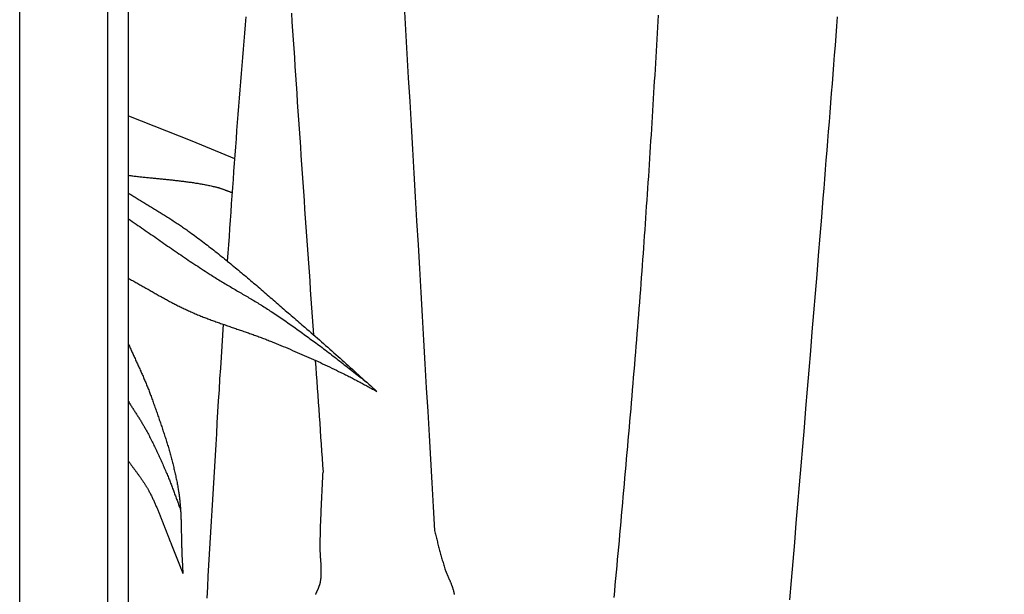
# Model space of a CAD drawing. Units: millimetres. Extents: x -22 to 465, y 37 to 1174.
# Drawn here: x 59 to 196, y 611 to 691 of the extents above; entities that cross this region are included whole.
import ezdxf

# ---------------------------------------------------------------- set-up
doc = ezdxf.new("R2010")
doc.units = ezdxf.units.MM
doc.layers.add('Vector Layer 1', color=7, linetype='Continuous', lineweight=30)

msp = doc.modelspace()

# ---------------------------------------------------------------- linework, layer by layer
at = {"layer": 'Vector Layer 1', "color": 18, "lineweight": 30, "true_color": 0x000000, "extrusion": (0, 0, -1)}
for points in [[(-58.82, 36.79), (-58.82, 1103.59), (-58.82, 1103.59), (-465.22, 1103.59), (-465.22, 1103.59), (-465.22, 36.79), (-465.22, 36.79), (-58.82, 36.79)], [(-71.04, 49.93), (-71.04, 1091.33), (-71.04, 1091.33), (-452.04, 1091.33), (-452.04, 1091.33), (-452.04, 49.93), (-452.04, 49.93), (-71.04, 49.93)], [(-73.93, 53.89), (-73.93, 1087.92), (-73.93, 1087.92), (-448.55, 1087.92), (-448.55, 1087.92), (-448.55, 53.89), (-448.55, 53.89), (-73.93, 53.89)], [(-112.18, 692.73), (-112.38, 689.41), (-112.57, 686.09), (-112.76, 682.77), (-112.96, 679.46), (-113.15, 676.14), (-113.34, 672.82), (-113.54, 669.51), (-113.73, 666.2), (-113.92, 662.88), (-114.12, 659.57), (-114.31, 656.26), (-114.5, 652.95), (-114.7, 649.63), (-114.89, 646.32), (-115.08, 643.01), (-115.27, 639.71), (-115.47, 636.4), (-115.66, 633.09), (-115.85, 629.78), (-116.04, 626.48), (-116.23, 623.17), (-116.42, 619.87)], [(-147.46, 691.46), (-147.41, 690.63), (-147.37, 689.8), (-147.32, 688.96), (-147.27, 688.13), (-147.22, 687.3), (-147.17, 686.47), (-147.12, 685.64), (-147.07, 684.81), (-147.02, 683.97), (-146.97, 683.14), (-146.92, 682.31), (-146.87, 681.48), (-146.82, 680.65), (-146.77, 679.82), (-146.72, 678.99), (-146.67, 678.16), (-146.62, 677.33), (-146.57, 676.5), (-146.52, 675.67), (-146.46, 674.84), (-146.41, 674.01), (-146.36, 673.18), (-146.31, 672.36), (-146.25, 671.53), (-146.2, 670.7), (-146.14, 669.87), (-146.09, 669.05), (-146.04, 668.22), (-145.98, 667.39), (-145.93, 666.57), (-145.87, 665.74), (-145.81, 664.92), (-145.76, 664.09), (-145.7, 663.27), (-145.64, 662.45), (-145.59, 661.62), (-145.53, 660.8), (-145.47, 659.98), (-145.41, 659.16), (-145.35, 658.34), (-145.29, 657.52), (-145.23, 656.7), (-145.17, 655.88), (-145.17, 655.88), (-145.11, 655.02), (-145.04, 654.15), (-144.98, 653.29), (-144.91, 652.43), (-144.84, 651.56), (-144.78, 650.7), (-144.71, 649.83), (-144.64, 648.96), (-144.57, 648.1), (-144.5, 647.23), (-144.43, 646.36), (-144.36, 645.49), (-144.29, 644.63), (-144.22, 643.76), (-144.15, 642.89), (-144.08, 642.02), (-144, 641.15), (-143.93, 640.28), (-143.86, 639.41), (-143.79, 638.54), (-143.71, 637.67), (-143.64, 636.79), (-143.56, 635.92), (-143.49, 635.05), (-143.41, 634.18), (-143.34, 633.31), (-143.26, 632.43), (-143.19, 631.56), (-143.11, 630.69), (-143.03, 629.81), (-142.96, 628.94), (-142.88, 628.07), (-142.8, 627.19), (-142.72, 626.32), (-142.65, 625.45), (-142.57, 624.57), (-142.49, 623.7), (-142.41, 622.82), (-142.33, 621.95), (-142.25, 621.07), (-142.17, 620.2), (-142.1, 619.33), (-142.02, 618.45), (-141.94, 617.58), (-141.86, 616.7), (-141.78, 615.83), (-141.7, 614.95), (-141.62, 614.08), (-141.54, 613.2), (-141.46, 612.33), (-141.38, 611.46), (-141.3, 610.58)], [(-172.31, 691.24), (-172.21, 689.91), (-172.11, 688.58), (-172.01, 687.25), (-171.9, 685.92), (-171.8, 684.59), (-171.7, 683.26), (-171.59, 681.93), (-171.49, 680.61), (-171.39, 679.28), (-171.28, 677.95), (-171.18, 676.63), (-171.07, 675.3), (-170.97, 673.98), (-170.86, 672.65), (-170.75, 671.33), (-170.65, 670.01), (-170.54, 668.68), (-170.43, 667.36), (-170.33, 666.04), (-170.33, 666.04), (-170.11, 663.39), (-169.89, 660.74), (-169.68, 658.09), (-169.46, 655.43), (-169.24, 652.78), (-169.02, 650.12), (-168.8, 647.47), (-168.58, 644.81), (-168.36, 642.16), (-168.14, 639.5), (-167.92, 636.84), (-167.7, 634.19), (-167.48, 631.53), (-167.25, 628.87), (-167.03, 626.21), (-166.81, 623.55), (-166.58, 620.89), (-166.36, 618.23), (-166.14, 615.57), (-165.91, 612.91), (-165.69, 610.24)], [(-73.93, 677.47), (-82.72, 673.98), (-82.72, 673.98), (-88.65, 671.53)], [(-73.93, 669.21), (-74.08, 669.19), (-74.24, 669.17), (-74.39, 669.15), (-74.55, 669.13), (-74.7, 669.11), (-74.86, 669.09), (-75.01, 669.07), (-75.17, 669.06), (-75.32, 669.04), (-75.48, 669.02), (-75.64, 669), (-75.79, 668.99), (-75.95, 668.97), (-76.1, 668.95), (-76.26, 668.94), (-76.41, 668.92), (-76.57, 668.91), (-76.72, 668.89), (-76.88, 668.87), (-77.03, 668.86), (-77.19, 668.84), (-77.35, 668.83), (-77.5, 668.81), (-77.66, 668.8), (-77.81, 668.78), (-77.97, 668.77), (-78.12, 668.75), (-78.28, 668.74), (-78.43, 668.72), (-78.59, 668.71), (-78.75, 668.69), (-78.9, 668.67), (-79.06, 668.66), (-79.21, 668.64), (-79.37, 668.63), (-79.52, 668.61), (-79.68, 668.59), (-79.83, 668.58), (-79.99, 668.56), (-80.14, 668.54), (-80.3, 668.53), (-80.46, 668.51), (-80.61, 668.49), (-80.77, 668.48), (-80.92, 668.46), (-81.08, 668.44), (-81.23, 668.42), (-81.39, 668.4), (-81.54, 668.38), (-81.7, 668.36), (-81.85, 668.34), (-82, 668.32), (-82.16, 668.3), (-82.31, 668.28), (-82.47, 668.26), (-82.62, 668.24), (-82.78, 668.21), (-82.93, 668.19), (-83.09, 668.17), (-83.24, 668.14), (-83.39, 668.12), (-83.55, 668.1), (-83.7, 668.07), (-83.85, 668.04), (-84.01, 668.02), (-84.16, 667.99), (-84.31, 667.96), (-84.47, 667.93), (-84.62, 667.9), (-84.77, 667.88), (-84.93, 667.84), (-85.08, 667.81), (-85.23, 667.78), (-85.38, 667.75), (-85.54, 667.72), (-85.69, 667.68), (-85.84, 667.65), (-85.84, 667.65), (-85.91, 667.63), (-85.98, 667.61), (-86.05, 667.6), (-86.12, 667.58), (-86.19, 667.56), (-86.26, 667.54), (-86.33, 667.52), (-86.4, 667.5), (-86.47, 667.48), (-86.54, 667.45), (-86.6, 667.43), (-86.67, 667.41), (-86.74, 667.39), (-86.81, 667.36), (-86.88, 667.34), (-86.95, 667.31), (-87.01, 667.29), (-87.08, 667.27), (-87.15, 667.24), (-87.22, 667.22), (-87.29, 667.19), (-87.35, 667.17), (-87.42, 667.14), (-87.49, 667.12), (-87.56, 667.09), (-87.63, 667.07), (-87.69, 667.04), (-87.76, 667.02), (-87.83, 666.99), (-87.9, 666.97), (-87.96, 666.94), (-88.03, 666.92), (-88.1, 666.89), (-88.17, 666.87), (-88.24, 666.85), (-88.31, 666.82)], [(-73.93, 666.73), (-74.08, 666.64), (-74.23, 666.54), (-74.38, 666.45), (-74.53, 666.35), (-74.68, 666.26), (-74.83, 666.17), (-74.98, 666.07), (-75.13, 665.98), (-75.28, 665.89), (-75.43, 665.79), (-75.58, 665.7), (-75.74, 665.61), (-75.89, 665.52), (-76.04, 665.42), (-76.19, 665.33), (-76.34, 665.24), (-76.49, 665.15), (-76.64, 665.06), (-76.8, 664.96), (-76.95, 664.87), (-77.1, 664.78), (-77.25, 664.69), (-77.4, 664.6), (-77.55, 664.5), (-77.7, 664.41), (-77.85, 664.32), (-78.01, 664.23), (-78.16, 664.13), (-78.31, 664.04), (-78.46, 663.95), (-78.61, 663.86), (-78.76, 663.76), (-78.91, 663.67), (-79.06, 663.58), (-79.21, 663.48), (-79.36, 663.39), (-79.51, 663.29), (-79.66, 663.2), (-79.81, 663.1), (-79.96, 663.01), (-80.11, 662.91), (-80.26, 662.81), (-80.4, 662.72), (-80.55, 662.62), (-80.7, 662.52), (-80.85, 662.43), (-80.99, 662.33), (-81.14, 662.23), (-81.29, 662.13), (-81.43, 662.03), (-81.58, 661.93), (-81.72, 661.83), (-81.87, 661.73), (-82.01, 661.63), (-82.16, 661.52), (-82.3, 661.42), (-82.45, 661.32), (-82.45, 661.32), (-82.67, 661.15), (-82.89, 660.99), (-83.11, 660.83), (-83.34, 660.66), (-83.56, 660.5), (-83.78, 660.33), (-84, 660.16), (-84.22, 660), (-84.44, 659.83), (-84.66, 659.66), (-84.88, 659.49), (-85.1, 659.32), (-85.31, 659.15), (-85.53, 658.98), (-85.75, 658.81), (-85.97, 658.64), (-86.18, 658.47), (-86.4, 658.3), (-86.61, 658.13), (-86.83, 657.95), (-87.05, 657.78), (-87.26, 657.61), (-87.48, 657.43), (-87.69, 657.26), (-87.9, 657.08), (-88.12, 656.91), (-88.33, 656.73), (-88.54, 656.56), (-88.76, 656.38), (-88.97, 656.2), (-89.18, 656.03), (-89.4, 655.85), (-89.61, 655.67), (-89.82, 655.5), (-90.03, 655.32), (-90.24, 655.14), (-90.45, 654.96), (-90.66, 654.78), (-90.88, 654.6), (-91.09, 654.42), (-91.3, 654.25), (-91.51, 654.07), (-91.72, 653.89), (-91.93, 653.71), (-92.14, 653.53), (-92.35, 653.35), (-92.56, 653.17), (-92.77, 652.99), (-92.98, 652.8), (-93.19, 652.62), (-93.39, 652.44), (-93.6, 652.26), (-93.81, 652.08), (-94.02, 651.9), (-94.23, 651.72), (-94.44, 651.54), (-94.65, 651.36), (-94.86, 651.18), (-95.07, 650.99), (-95.28, 650.81), (-95.49, 650.63), (-95.69, 650.45), (-95.9, 650.27), (-96.11, 650.09), (-96.32, 649.91), (-96.53, 649.73), (-96.74, 649.55), (-96.95, 649.36), (-97.16, 649.18), (-97.37, 649), (-97.58, 648.82), (-97.78, 648.64), (-97.99, 648.46), (-98.2, 648.28), (-98.41, 648.1), (-98.41, 648.1), (-98.7, 647.85), (-98.99, 647.6), (-99.28, 647.35), (-99.57, 647.1), (-99.86, 646.85), (-100.15, 646.6), (-100.43, 646.34), (-100.72, 646.09), (-101.01, 645.84), (-101.29, 645.58), (-101.58, 645.33), (-101.87, 645.08), (-102.15, 644.82), (-102.44, 644.57), (-102.72, 644.31), (-103.01, 644.06), (-103.29, 643.8), (-103.58, 643.55), (-103.86, 643.29), (-104.15, 643.03), (-104.43, 642.78), (-104.71, 642.52), (-105, 642.27), (-105.28, 642.01), (-105.57, 641.75), (-105.85, 641.5), (-106.14, 641.24), (-106.42, 640.99), (-106.71, 640.73), (-106.99, 640.47), (-107.27, 640.22), (-107.56, 639.96), (-107.85, 639.71), (-108.13, 639.45), (-108.42, 639.2)], [(-73.93, 663.15), (-74.19, 662.97), (-74.45, 662.8), (-74.71, 662.62), (-74.97, 662.44), (-75.23, 662.26), (-75.49, 662.08), (-75.75, 661.9), (-76, 661.73), (-76.26, 661.55), (-76.52, 661.37), (-76.78, 661.19), (-77.04, 661.01), (-77.3, 660.83), (-77.56, 660.65), (-77.81, 660.47), (-78.07, 660.29), (-78.33, 660.11), (-78.59, 659.93), (-78.85, 659.75), (-79.11, 659.57), (-79.36, 659.39), (-79.62, 659.22), (-79.88, 659.04), (-80.14, 658.86), (-80.4, 658.68), (-80.66, 658.5), (-80.92, 658.32), (-81.18, 658.15), (-81.44, 657.97), (-81.7, 657.79), (-81.96, 657.62), (-82.22, 657.44), (-82.48, 657.26), (-82.74, 657.09), (-83, 656.91), (-83.27, 656.74), (-83.53, 656.57), (-83.79, 656.39), (-84.05, 656.22), (-84.32, 656.05), (-84.58, 655.88), (-84.84, 655.7), (-85.11, 655.53), (-85.11, 655.53), (-85.28, 655.43), (-85.45, 655.32), (-85.62, 655.21), (-85.79, 655.1), (-85.96, 655), (-86.13, 654.89), (-86.3, 654.78), (-86.48, 654.68), (-86.65, 654.57), (-86.82, 654.47), (-86.99, 654.36), (-87.17, 654.26), (-87.34, 654.16), (-87.51, 654.05), (-87.69, 653.95), (-87.86, 653.85), (-88.03, 653.75), (-88.21, 653.64), (-88.38, 653.54), (-88.56, 653.44), (-88.73, 653.34), (-88.9, 653.23), (-89.08, 653.13), (-89.25, 653.03), (-89.43, 652.93), (-89.6, 652.83), (-89.77, 652.72), (-89.95, 652.62), (-90.12, 652.52), (-90.3, 652.42), (-90.47, 652.32), (-90.64, 652.21), (-90.82, 652.11), (-90.99, 652.01), (-91.16, 651.9), (-91.34, 651.8), (-91.51, 651.7), (-91.68, 651.59), (-91.86, 651.49), (-92.03, 651.38), (-92.2, 651.28), (-92.37, 651.17), (-92.54, 651.06), (-92.71, 650.96), (-92.89, 650.85), (-93.06, 650.74), (-93.23, 650.63), (-93.4, 650.52), (-93.56, 650.41), (-93.73, 650.3), (-93.73, 650.3), (-93.94, 650.16), (-94.16, 650.02), (-94.37, 649.88), (-94.58, 649.74), (-94.79, 649.6), (-95, 649.46), (-95.2, 649.32), (-95.41, 649.17), (-95.62, 649.03), (-95.83, 648.89), (-96.04, 648.74), (-96.24, 648.6), (-96.45, 648.45), (-96.66, 648.3), (-96.86, 648.16), (-97.07, 648.01), (-97.28, 647.86), (-97.48, 647.72), (-97.69, 647.57), (-97.89, 647.42), (-98.1, 647.27), (-98.3, 647.12), (-98.51, 646.97), (-98.71, 646.82), (-98.91, 646.67), (-99.12, 646.52), (-99.32, 646.37), (-99.53, 646.22), (-99.73, 646.07), (-99.93, 645.92), (-100.14, 645.77), (-100.34, 645.62), (-100.34, 645.62), (-100.56, 645.46), (-100.79, 645.29), (-101.01, 645.12), (-101.23, 644.95), (-101.46, 644.79), (-101.68, 644.62), (-101.9, 644.45), (-102.12, 644.28), (-102.34, 644.11), (-102.56, 643.94), (-102.78, 643.77), (-103, 643.6), (-103.22, 643.42), (-103.44, 643.25), (-103.66, 643.08), (-103.88, 642.91), (-104.1, 642.74), (-104.32, 642.57), (-104.54, 642.39), (-104.76, 642.22), (-104.98, 642.05), (-105.2, 641.88), (-105.42, 641.7), (-105.64, 641.53), (-105.86, 641.36), (-106.08, 641.19), (-106.3, 641.02), (-106.52, 640.85), (-106.74, 640.68), (-106.96, 640.5)], [(-73.93, 645.77), (-73.99, 645.62), (-74.06, 645.48), (-74.12, 645.33), (-74.18, 645.19), (-74.25, 645.04), (-74.31, 644.9), (-74.38, 644.75), (-74.44, 644.61), (-74.51, 644.46), (-74.57, 644.32), (-74.64, 644.18), (-74.7, 644.03), (-74.77, 643.89), (-74.83, 643.75), (-74.9, 643.6), (-74.96, 643.46), (-75.03, 643.31), (-75.09, 643.17), (-75.16, 643.03), (-75.22, 642.88), (-75.29, 642.74), (-75.36, 642.59), (-75.42, 642.45), (-75.49, 642.31), (-75.55, 642.16), (-75.62, 642.02), (-75.68, 641.87), (-75.74, 641.73), (-75.81, 641.59), (-75.87, 641.44), (-75.94, 641.3), (-76, 641.15), (-76.06, 641.01), (-76.12, 640.86), (-76.19, 640.72), (-76.25, 640.57), (-76.31, 640.43), (-76.37, 640.28), (-76.43, 640.13), (-76.49, 639.99), (-76.55, 639.84), (-76.61, 639.7), (-76.67, 639.55), (-76.73, 639.4), (-76.78, 639.25), (-76.84, 639.11), (-76.89, 638.96), (-76.95, 638.81), (-77, 638.66), (-77.06, 638.52), (-77.06, 638.52), (-77.12, 638.35), (-77.18, 638.18), (-77.24, 638.01), (-77.3, 637.84), (-77.36, 637.68), (-77.42, 637.51), (-77.48, 637.34), (-77.54, 637.17), (-77.6, 637), (-77.66, 636.83), (-77.72, 636.66), (-77.78, 636.5), (-77.84, 636.33), (-77.9, 636.16), (-77.96, 635.99), (-78.02, 635.82), (-78.08, 635.65), (-78.14, 635.48), (-78.19, 635.31), (-78.25, 635.14), (-78.31, 634.97), (-78.37, 634.81), (-78.42, 634.64), (-78.48, 634.47), (-78.54, 634.3), (-78.6, 634.13), (-78.65, 633.96), (-78.71, 633.79), (-78.76, 633.62), (-78.82, 633.45), (-78.87, 633.28), (-78.93, 633.11), (-78.98, 632.94), (-79.04, 632.76), (-79.09, 632.59), (-79.14, 632.42), (-79.2, 632.25), (-79.25, 632.08), (-79.3, 631.91), (-79.35, 631.74), (-79.41, 631.57), (-79.46, 631.4), (-79.51, 631.22), (-79.56, 631.05), (-79.61, 630.88), (-79.65, 630.71), (-79.7, 630.54), (-79.75, 630.37), (-79.8, 630.19), (-79.85, 630.02), (-79.89, 629.85), (-79.94, 629.68), (-79.98, 629.5), (-80.03, 629.33), (-80.07, 629.16), (-80.12, 628.98), (-80.16, 628.81), (-80.2, 628.64), (-80.24, 628.46), (-80.28, 628.29), (-80.33, 628.12), (-80.37, 627.94), (-80.4, 627.77), (-80.44, 627.59), (-80.48, 627.42), (-80.52, 627.25), (-80.55, 627.07), (-80.59, 626.9), (-80.63, 626.72), (-80.66, 626.55), (-80.69, 626.37), (-80.73, 626.2), (-80.76, 626.02), (-80.79, 625.84), (-80.82, 625.67), (-80.82, 625.67), (-80.84, 625.54), (-80.86, 625.41), (-80.88, 625.28), (-80.9, 625.15), (-80.92, 625.02), (-80.94, 624.89), (-80.96, 624.76), (-80.98, 624.63), (-80.99, 624.5), (-81.01, 624.37), (-81.02, 624.24), (-81.04, 624.11), (-81.05, 623.98), (-81.06, 623.85), (-81.07, 623.72), (-81.09, 623.59), (-81.1, 623.46), (-81.11, 623.33), (-81.12, 623.2), (-81.13, 623.07), (-81.14, 622.94), (-81.15, 622.81), (-81.15, 622.68), (-81.16, 622.54), (-81.17, 622.41), (-81.18, 622.28), (-81.18, 622.15), (-81.19, 622.02), (-81.2, 621.89), (-81.2, 621.76), (-81.21, 621.63), (-81.21, 621.5), (-81.22, 621.37), (-81.22, 621.23), (-81.23, 621.1), (-81.23, 620.97), (-81.23, 620.84), (-81.24, 620.71), (-81.24, 620.58), (-81.24, 620.45), (-81.25, 620.31), (-81.25, 620.18), (-81.25, 620.05), (-81.26, 619.92), (-81.26, 619.79), (-81.26, 619.66), (-81.26, 619.53), (-81.27, 619.39), (-81.27, 619.26), (-81.27, 619.13), (-81.27, 619), (-81.28, 618.87), (-81.28, 618.74), (-81.28, 618.61), (-81.28, 618.47), (-81.29, 618.34), (-81.29, 618.21), (-81.29, 618.08), (-81.29, 617.95), (-81.3, 617.82), (-81.3, 617.69), (-81.3, 617.55), (-81.31, 617.42), (-81.31, 617.29), (-81.32, 617.16), (-81.32, 617.03), (-81.32, 616.9), (-81.33, 616.77), (-81.33, 616.64), (-81.34, 616.5), (-81.35, 616.37), (-81.35, 616.24), (-81.36, 616.11), (-81.36, 615.98), (-81.37, 615.85), (-81.37, 615.85), (-81.46, 613.92)], [(-73.93, 637.78), (-74, 637.67), (-74.07, 637.56), (-74.13, 637.45), (-74.2, 637.35), (-74.27, 637.24), (-74.34, 637.13), (-74.41, 637.02), (-74.48, 636.91), (-74.55, 636.81), (-74.61, 636.7), (-74.68, 636.59), (-74.75, 636.48), (-74.82, 636.37), (-74.89, 636.27), (-74.96, 636.16), (-75.03, 636.05), (-75.1, 635.94), (-75.17, 635.83), (-75.24, 635.73), (-75.3, 635.62), (-75.37, 635.51), (-75.44, 635.4), (-75.51, 635.29), (-75.58, 635.18), (-75.64, 635.07), (-75.71, 634.96), (-75.78, 634.85), (-75.84, 634.74), (-75.91, 634.63), (-75.97, 634.52), (-76.04, 634.41), (-76.1, 634.3), (-76.17, 634.19), (-76.23, 634.08), (-76.29, 633.97), (-76.36, 633.86), (-76.42, 633.74), (-76.42, 633.74), (-76.51, 633.57), (-76.6, 633.41), (-76.69, 633.24), (-76.78, 633.07), (-76.86, 632.9), (-76.95, 632.73), (-77.04, 632.56), (-77.12, 632.38), (-77.21, 632.21), (-77.3, 632.04), (-77.38, 631.87), (-77.46, 631.7), (-77.55, 631.53), (-77.63, 631.35), (-77.71, 631.18), (-77.8, 631.01), (-77.88, 630.83), (-77.96, 630.66), (-78.04, 630.49), (-78.12, 630.31), (-78.2, 630.14), (-78.28, 629.96), (-78.36, 629.79), (-78.44, 629.61), (-78.51, 629.44), (-78.59, 629.26), (-78.67, 629.09), (-78.75, 628.91), (-78.82, 628.74), (-78.9, 628.56), (-78.98, 628.38), (-79.05, 628.21), (-79.13, 628.03), (-79.2, 627.86), (-79.28, 627.68), (-79.35, 627.5), (-79.35, 627.5), (-79.41, 627.36), (-79.48, 627.21), (-79.54, 627.06), (-79.6, 626.92), (-79.65, 626.77), (-79.71, 626.62), (-79.77, 626.47), (-79.83, 626.33), (-79.89, 626.18), (-79.94, 626.03), (-80, 625.88), (-80.05, 625.73), (-80.11, 625.58), (-80.16, 625.44), (-80.22, 625.29), (-80.27, 625.14), (-80.33, 624.99), (-80.38, 624.84), (-80.44, 624.69), (-80.49, 624.54), (-80.55, 624.39), (-80.6, 624.24), (-80.66, 624.09), (-80.71, 623.94), (-80.76, 623.79), (-80.82, 623.65), (-80.87, 623.5), (-80.93, 623.35), (-80.98, 623.2), (-81.04, 623.05), (-81.09, 622.9), (-81.15, 622.75)], [(-73.93, 629.52), (-73.99, 629.44), (-74.04, 629.36), (-74.1, 629.28), (-74.15, 629.2), (-74.21, 629.12), (-74.27, 629.04), (-74.32, 628.96), (-74.38, 628.88), (-74.44, 628.8), (-74.5, 628.72), (-74.55, 628.64), (-74.61, 628.56), (-74.67, 628.49), (-74.73, 628.41), (-74.78, 628.33), (-74.84, 628.25), (-74.9, 628.17), (-74.96, 628.09), (-75.02, 628.01), (-75.07, 627.93), (-75.13, 627.85), (-75.19, 627.77), (-75.25, 627.69), (-75.3, 627.61), (-75.36, 627.53), (-75.42, 627.46), (-75.48, 627.38), (-75.53, 627.3), (-75.59, 627.22), (-75.65, 627.14), (-75.7, 627.06), (-75.76, 626.98), (-75.81, 626.89), (-75.87, 626.81), (-75.92, 626.73), (-75.98, 626.65), (-76.03, 626.57), (-76.09, 626.49), (-76.14, 626.41), (-76.19, 626.32), (-76.24, 626.24), (-76.3, 626.16), (-76.35, 626.08), (-76.4, 625.99), (-76.45, 625.91), (-76.5, 625.82), (-76.55, 625.74), (-76.6, 625.66), (-76.64, 625.57), (-76.69, 625.48), (-76.69, 625.48), (-76.75, 625.37), (-76.81, 625.26), (-76.87, 625.15), (-76.93, 625.04), (-76.99, 624.92), (-77.05, 624.81), (-77.1, 624.7), (-77.16, 624.58), (-77.21, 624.47), (-77.27, 624.36), (-77.32, 624.24), (-77.38, 624.13), (-77.43, 624.01), (-77.48, 623.9), (-77.54, 623.78), (-77.59, 623.67), (-77.64, 623.55), (-77.69, 623.43), (-77.74, 623.32), (-77.79, 623.2), (-77.84, 623.09), (-77.89, 622.97), (-77.94, 622.85), (-77.99, 622.74), (-78.04, 622.62), (-78.09, 622.5), (-78.14, 622.38), (-78.18, 622.27), (-78.23, 622.15), (-78.28, 622.03), (-78.33, 621.91), (-78.37, 621.79), (-78.42, 621.68), (-78.47, 621.56), (-78.51, 621.44), (-78.56, 621.32), (-78.61, 621.2), (-78.65, 621.08), (-78.7, 620.97), (-78.74, 620.85), (-78.79, 620.73), (-78.84, 620.61), (-78.88, 620.49), (-78.93, 620.37), (-78.97, 620.25), (-79.02, 620.14), (-79.07, 620.02), (-79.11, 619.9), (-79.16, 619.78), (-79.2, 619.66), (-79.25, 619.54), (-79.3, 619.43), (-79.34, 619.31), (-79.39, 619.19), (-79.44, 619.07), (-79.49, 618.95), (-79.53, 618.84), (-79.58, 618.72), (-79.63, 618.6), (-79.63, 618.6), (-79.72, 618.37), (-79.82, 618.14), (-79.91, 617.9), (-80, 617.67), (-80.1, 617.44), (-80.19, 617.2), (-80.28, 616.97), (-80.37, 616.73), (-80.46, 616.5), (-80.55, 616.27), (-80.65, 616.03), (-80.74, 615.8), (-80.83, 615.56), (-80.92, 615.33), (-81.01, 615.09), (-81.1, 614.86), (-81.19, 614.62), (-81.28, 614.39), (-81.37, 614.16), (-81.46, 613.92)], [(-99.92, 610.98), (-99.94, 611.03), (-99.95, 611.07), (-99.97, 611.11), (-99.99, 611.15), (-100, 611.2), (-100.02, 611.24), (-100.04, 611.28), (-100.06, 611.32), (-100.08, 611.37), (-100.09, 611.41), (-100.11, 611.45), (-100.13, 611.49), (-100.15, 611.54), (-100.17, 611.58), (-100.19, 611.62), (-100.2, 611.66), (-100.22, 611.7), (-100.24, 611.75), (-100.26, 611.79), (-100.28, 611.83), (-100.29, 611.87), (-100.31, 611.92), (-100.33, 611.96), (-100.35, 612), (-100.36, 612.04), (-100.38, 612.09), (-100.4, 612.13), (-100.41, 612.17), (-100.43, 612.22), (-100.44, 612.26), (-100.46, 612.3), (-100.47, 612.35), (-100.49, 612.39), (-100.5, 612.43), (-100.51, 612.48), (-100.52, 612.52), (-100.53, 612.56), (-100.55, 612.61), (-100.56, 612.65), (-100.57, 612.7), (-100.57, 612.74), (-100.58, 612.79), (-100.59, 612.83), (-100.59, 612.83), (-100.6, 612.9), (-100.61, 612.98), (-100.62, 613.05), (-100.63, 613.12), (-100.64, 613.19), (-100.65, 613.27), (-100.65, 613.34), (-100.66, 613.41), (-100.67, 613.48), (-100.67, 613.56), (-100.67, 613.63), (-100.68, 613.7), (-100.68, 613.77), (-100.68, 613.85), (-100.69, 613.92), (-100.69, 613.99), (-100.69, 614.07), (-100.69, 614.14), (-100.69, 614.21), (-100.69, 614.29), (-100.69, 614.36), (-100.69, 614.43), (-100.69, 614.51), (-100.68, 614.58), (-100.68, 614.65), (-100.68, 614.73), (-100.68, 614.8), (-100.67, 614.87), (-100.67, 614.95), (-100.67, 615.02), (-100.66, 615.09), (-100.66, 615.17), (-100.66, 615.24), (-100.65, 615.31), (-100.65, 615.39), (-100.64, 615.46), (-100.64, 615.53), (-100.63, 615.61), (-100.63, 615.68), (-100.62, 615.75), (-100.62, 615.83), (-100.61, 615.9), (-100.61, 615.97), (-100.6, 616.05), (-100.6, 616.12), (-100.59, 616.19), (-100.59, 616.27), (-100.58, 616.34), (-100.58, 616.42), (-100.57, 616.49), (-100.57, 616.56), (-100.56, 616.64), (-100.56, 616.71), (-100.56, 616.78), (-100.55, 616.86), (-100.55, 616.93), (-100.55, 617), (-100.54, 617.08), (-100.54, 617.15), (-100.54, 617.22), (-100.54, 617.3), (-100.53, 617.37), (-100.53, 617.44), (-100.53, 617.52), (-100.53, 617.59), (-100.53, 617.66), (-100.53, 617.74), (-100.53, 617.81), (-100.53, 617.81), (-100.54, 618.13), (-100.54, 618.45), (-100.55, 618.76), (-100.56, 619.08), (-100.57, 619.4), (-100.57, 619.72), (-100.58, 620.04), (-100.59, 620.35), (-100.6, 620.67), (-100.62, 620.99), (-100.63, 621.31), (-100.64, 621.63), (-100.65, 621.94), (-100.66, 622.26), (-100.68, 622.58), (-100.69, 622.9), (-100.71, 623.22), (-100.72, 623.53), (-100.73, 623.85), (-100.75, 624.17), (-100.76, 624.49), (-100.78, 624.81), (-100.8, 625.12), (-100.81, 625.44), (-100.83, 625.76), (-100.84, 626.08), (-100.86, 626.4), (-100.88, 626.71), (-100.89, 627.03), (-100.91, 627.35), (-100.92, 627.67), (-100.94, 627.99)], [(-116.42, 619.87), (-116.47, 619.7), (-116.51, 619.52), (-116.55, 619.35), (-116.59, 619.18), (-116.63, 619.01), (-116.67, 618.83), (-116.72, 618.66), (-116.76, 618.49), (-116.8, 618.32), (-116.84, 618.15), (-116.89, 617.98), (-116.93, 617.8), (-116.98, 617.63), (-117.02, 617.46), (-117.06, 617.29), (-117.11, 617.12), (-117.15, 616.95), (-117.2, 616.78), (-117.25, 616.61), (-117.29, 616.43), (-117.34, 616.26), (-117.39, 616.09), (-117.44, 615.92), (-117.49, 615.75), (-117.54, 615.58), (-117.59, 615.41), (-117.64, 615.24), (-117.69, 615.07), (-117.74, 614.91), (-117.79, 614.74), (-117.85, 614.57), (-117.85, 614.57), (-117.86, 614.51), (-117.88, 614.45), (-117.9, 614.4), (-117.92, 614.34), (-117.94, 614.28), (-117.96, 614.23), (-117.98, 614.17), (-118.01, 614.12), (-118.03, 614.06), (-118.05, 614.01), (-118.07, 613.95), (-118.1, 613.89), (-118.12, 613.84), (-118.14, 613.78), (-118.17, 613.73), (-118.19, 613.67), (-118.21, 613.62), (-118.24, 613.56), (-118.26, 613.51), (-118.29, 613.45), (-118.31, 613.4), (-118.34, 613.34), (-118.36, 613.29), (-118.38, 613.23), (-118.41, 613.18), (-118.43, 613.12), (-118.46, 613.07), (-118.48, 613.01), (-118.51, 612.96), (-118.53, 612.9), (-118.56, 612.85), (-118.58, 612.79), (-118.6, 612.74), (-118.63, 612.68), (-118.65, 612.63), (-118.67, 612.57), (-118.7, 612.52), (-118.72, 612.46), (-118.74, 612.41), (-118.76, 612.35), (-118.78, 612.3), (-118.81, 612.24), (-118.83, 612.18), (-118.85, 612.13), (-118.87, 612.07), (-118.89, 612.01), (-118.9, 611.96), (-118.92, 611.9), (-118.94, 611.84), (-118.96, 611.79), (-118.97, 611.73), (-118.99, 611.67), (-119.01, 611.62), (-119.02, 611.56), (-119.04, 611.5), (-119.05, 611.44), (-119.06, 611.38), (-119.06, 611.38), (-119.07, 611.36), (-119.07, 611.33), (-119.08, 611.3), (-119.09, 611.27), (-119.09, 611.24), (-119.1, 611.22), (-119.11, 611.19), (-119.11, 611.16), (-119.12, 611.13), (-119.13, 611.1), (-119.14, 611.07), (-119.14, 611.05), (-119.15, 611.02), (-119.16, 610.99)]]:
    msp.add_lwpolyline(points, dxfattribs=at)
at = {"layer": 'Vector Layer 1', "color": 18, "lineweight": 30, "true_color": 0x000000}
for points in [[(96.54, 691.75), (96.62, 690.51), (96.7, 689.28), (96.78, 688.04), (96.87, 686.81), (96.95, 685.57), (97.03, 684.33), (97.11, 683.1), (97.2, 681.86), (97.28, 680.62), (97.36, 679.38), (97.45, 678.14), (97.53, 676.9), (97.62, 675.66), (97.7, 674.42), (97.79, 673.18), (97.87, 671.94), (97.96, 670.7), (98.04, 669.46), (98.13, 668.22), (98.21, 666.97), (98.3, 665.73), (98.38, 664.49), (98.47, 663.25), (98.56, 662), (98.64, 660.76), (98.73, 659.52), (98.82, 658.27), (98.9, 657.03), (98.99, 655.79), (99.08, 654.54), (99.16, 653.3), (99.25, 652.05), (99.34, 650.81), (99.43, 649.56), (99.51, 648.32), (99.6, 647.07)], [(90.2, 691.23), (90.11, 690.1), (90.02, 688.97), (89.92, 687.84), (89.83, 686.72), (89.74, 685.59), (89.65, 684.46), (89.55, 683.33), (89.46, 682.2), (89.38, 681.07), (89.29, 679.94), (89.2, 678.81), (89.11, 677.68), (89.03, 676.55), (88.94, 675.42), (88.85, 674.29), (88.77, 673.16), (88.69, 672.03), (88.6, 670.89), (88.52, 669.76), (88.44, 668.63), (88.35, 667.5), (88.27, 666.37), (88.19, 665.23), (88.11, 664.1), (88.03, 662.97), (87.95, 661.83), (87.88, 660.7), (87.8, 659.57), (87.72, 658.43), (87.64, 657.3)], [(73.93, 654.89), (74.07, 654.81), (74.22, 654.74), (74.36, 654.66), (74.5, 654.58), (74.65, 654.5), (74.79, 654.42), (74.93, 654.34), (75.07, 654.26), (75.22, 654.18), (75.36, 654.1), (75.5, 654.02), (75.64, 653.94), (75.79, 653.86), (75.93, 653.78), (76.07, 653.7), (76.21, 653.62), (76.35, 653.54), (76.5, 653.46), (76.64, 653.38), (76.78, 653.3), (76.92, 653.21), (77.06, 653.13), (77.21, 653.05), (77.35, 652.97), (77.49, 652.89), (77.63, 652.81), (77.78, 652.73), (77.92, 652.65), (78.06, 652.57), (78.2, 652.49), (78.34, 652.41), (78.49, 652.33), (78.63, 652.25), (78.77, 652.17), (78.92, 652.09), (79.06, 652.02), (79.2, 651.94), (79.35, 651.86), (79.49, 651.78), (79.63, 651.7), (79.78, 651.63), (79.92, 651.55), (80.07, 651.47), (80.21, 651.4), (80.36, 651.32), (80.5, 651.25), (80.65, 651.17), (80.79, 651.1), (80.94, 651.03), (81.08, 650.96), (81.23, 650.88), (81.38, 650.81), (81.52, 650.74), (81.67, 650.67), (81.82, 650.6), (81.97, 650.53), (82.11, 650.46), (82.26, 650.4), (82.26, 650.4), (82.42, 650.33), (82.57, 650.26), (82.73, 650.19), (82.89, 650.12), (83.04, 650.05), (83.2, 649.99), (83.36, 649.92), (83.52, 649.85), (83.67, 649.79), (83.83, 649.72), (83.99, 649.66), (84.15, 649.6), (84.31, 649.53), (84.46, 649.47), (84.62, 649.41), (84.78, 649.35), (84.94, 649.29), (85.1, 649.23), (85.26, 649.17), (85.42, 649.11), (85.58, 649.05), (85.74, 648.99), (85.9, 648.93), (86.06, 648.87), (86.22, 648.82), (86.38, 648.76), (86.55, 648.7), (86.71, 648.64), (86.87, 648.59), (87.03, 648.53), (87.19, 648.47), (87.35, 648.42), (87.51, 648.36), (87.67, 648.31), (87.84, 648.25), (88, 648.19), (88.16, 648.14), (88.32, 648.08), (88.48, 648.03), (88.64, 647.97), (88.81, 647.92), (88.97, 647.86), (89.13, 647.81), (89.29, 647.75), (89.45, 647.7), (89.61, 647.64), (89.77, 647.59), (89.94, 647.53), (90.1, 647.47), (90.26, 647.42), (90.42, 647.36), (90.58, 647.31), (90.74, 647.25), (90.9, 647.19), (91.07, 647.14), (91.23, 647.08), (91.39, 647.02), (91.55, 646.96), (91.71, 646.91), (91.87, 646.85), (92.03, 646.79), (92.19, 646.73), (92.35, 646.67), (92.51, 646.61), (92.67, 646.55), (92.83, 646.49), (92.99, 646.43), (93.15, 646.37), (93.31, 646.31), (93.47, 646.24), (93.63, 646.18), (93.78, 646.12), (93.94, 646.05), (94.1, 645.99), (94.1, 645.99), (94.43, 645.86), (94.75, 645.72), (95.08, 645.59), (95.4, 645.45), (95.73, 645.32), (96.05, 645.18), (96.37, 645.04), (96.7, 644.9), (97.02, 644.76), (97.34, 644.62), (97.67, 644.48), (97.99, 644.34), (98.31, 644.2), (98.63, 644.06), (98.95, 643.91), (99.27, 643.77), (99.6, 643.62), (99.92, 643.48), (100.24, 643.33), (100.56, 643.19), (100.88, 643.04), (101.19, 642.89), (101.51, 642.74), (101.83, 642.59), (102.15, 642.44), (102.47, 642.29), (102.79, 642.14), (103.1, 641.98), (103.42, 641.83), (103.74, 641.68), (103.74, 641.68), (103.89, 641.6), (104.05, 641.52), (104.21, 641.44), (104.37, 641.36), (104.53, 641.28), (104.68, 641.2), (104.84, 641.12), (105, 641.04), (105.15, 640.96), (105.31, 640.87), (105.46, 640.79), (105.62, 640.71), (105.78, 640.63), (105.93, 640.54), (106.09, 640.46), (106.24, 640.37), (106.4, 640.29), (106.55, 640.21), (106.71, 640.12), (106.86, 640.04), (107.02, 639.95), (107.17, 639.87), (107.33, 639.78), (107.48, 639.7), (107.64, 639.62), (107.79, 639.53), (107.95, 639.45), (108.1, 639.37), (108.26, 639.28), (108.42, 639.2)], [(87.06, 648.52), (86.97, 647), (86.87, 645.48), (86.77, 643.96), (86.68, 642.44), (86.58, 640.92), (86.49, 639.4), (86.39, 637.88), (86.3, 636.36), (86.21, 634.84), (86.12, 633.32), (86.03, 631.8), (85.94, 630.28), (85.85, 628.76), (85.76, 627.24), (85.67, 625.71), (85.58, 624.19), (85.49, 622.67), (85.4, 621.15), (85.31, 619.63), (85.23, 618.11), (85.14, 616.59), (85.05, 615.07), (84.96, 613.55), (84.88, 612.03), (84.79, 610.5)]]:
    msp.add_lwpolyline(points, dxfattribs=at)
msp.add_open_spline([(99.85, 643.51), (100.22, 638.33), (100.58, 633.16), (100.94, 627.99)], degree=3, dxfattribs=at)

doc.saveas('drawing.dxf')
